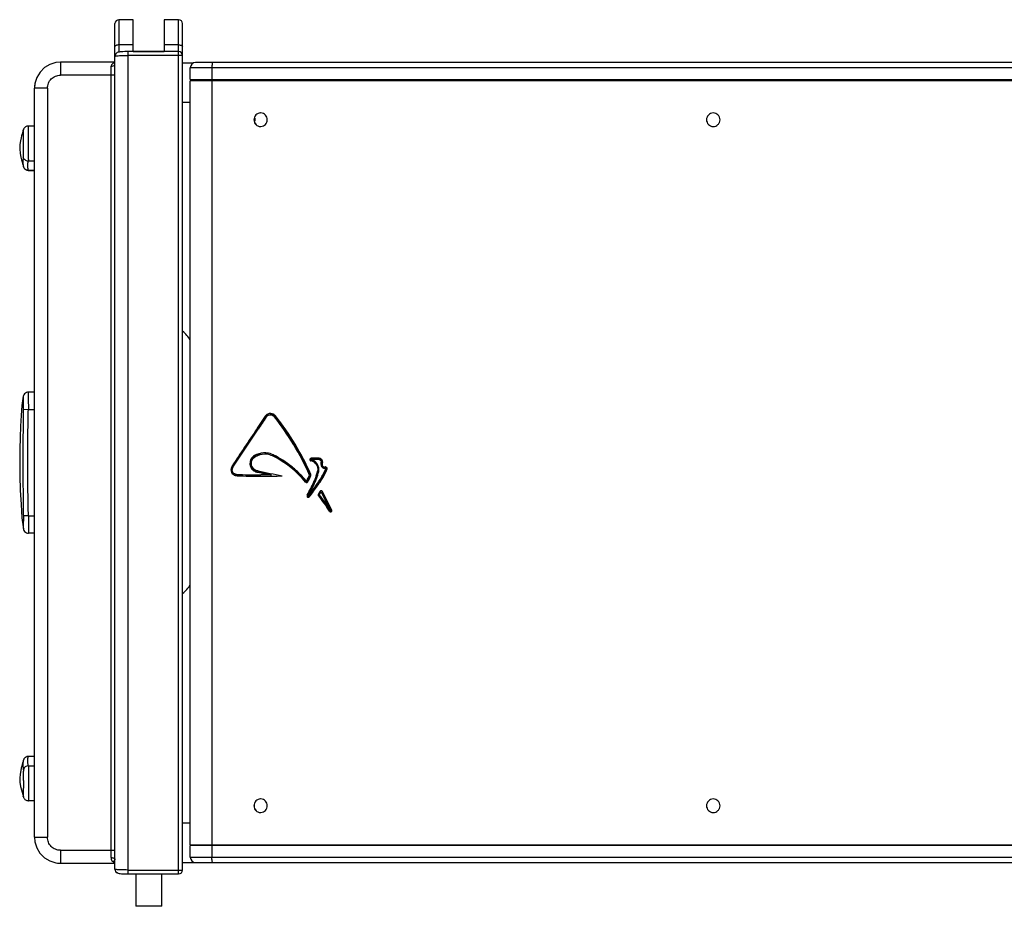
# Model space of a CAD drawing. Units: millimetres. Extents: x -1770 to 1797, y 454 to 2225.
# Drawn here: x 43 to 422, y 1113 to 1455 of the extents above; entities that cross this region are included whole.
import ezdxf

# ---------------------------------------------------------------- set-up
doc = ezdxf.new("R2010")
doc.units = ezdxf.units.MM
doc.header["$LTSCALE"] = 19.36
doc.layers.get('0').update_dxf_attribs({"linetype": 'CONTINUOUS'})

msp = doc.modelspace()

# ---------------------------------------------------------------- linework, layer by layer
at = {"color": 7, "linetype": 'Continuous'}
for p, q in [((79.64, 1127.78), (79.64, 1453.13)), ((81.14, 1454.63), (81.14, 1442.15)), ((86.64, 1454.63), (81.14, 1454.63)), ((86.64, 1442.44), (86.64, 1454.63)), ((98.64, 1454.63), (98.64, 1442.44)), ((104.14, 1454.63), (98.64, 1454.63)), ((104.14, 1125.9), (104.14, 1454.63)), ((105.64, 1127.4), (105.64, 1453.13)), ((86.64, 1444.93), (81.14, 1444.93)), ((104.14, 1444.93), (98.64, 1444.93)), ((80.31, 1441.84), (80.31, 1441.83)), ((84.64, 1442.37), (84.64, 1125.9)), ((104.14, 1442.37), (84.64, 1442.37)), ((86.64, 1442.44), (98.64, 1442.44)), ((56.88, 1438.13), (54.57, 1437.42)), ((58.64, 1438.29), (56.88, 1438.13)), ((58.64, 1438.29), (58.64, 1433.29)), ((79.33, 1438.29), (58.64, 1438.29)), ((79.33, 1438.29), (79.33, 1438.29)), ((105.64, 1440.87), (84.64, 1440.87)), ((109.84, 1437.96), (105.64, 1437.96)), ((732.64, 1438.13), (110.64, 1438.13)), ((50.78, 1434.47), (49.53, 1432.4)), ((78.14, 1132.2), (78.14, 1436.69)), ((108.64, 1431.63), (108.64, 1436.13)), ((734.64, 1436.13), (108.64, 1436.13)), ((116.97, 1436.13), (116.97, 1431.63)), ((79.64, 1433.29), (58.64, 1433.29)), ((108.54, 1137.13), (108.54, 1431.13)), ((734.74, 1431.13), (108.54, 1431.13)), ((108.64, 1431.63), (734.64, 1431.63)), ((112.64, 1431.13), (112.64, 1431.63)), ((116.95, 1431.13), (116.95, 1137.13)), ((120.15, 1431.63), (120.15, 1431.13)), ((53.64, 1428.27), (48.64, 1428.27)), ((48.64, 1140.02), (48.64, 1428.25)), ((53.64, 1428.27), (53.64, 1140)), ((105.64, 1422.9), (108.54, 1422.9)), ((133.32, 1416.13), (133.13, 1416.13)), ((133.44, 1416.71), (133.44, 1415.56)), ((44.38, 1412.36), (44.28, 1412.03)), ((44.28, 1412.03), (44.28, 1412.04)), ((44.28, 1412.03), (44.28, 1412.03)), ((44.38, 1412.36), (44.38, 1412.36)), ((48.64, 1413.69), (46.27, 1413.69)), ((48.64, 1400.22), (46.28, 1400.22)), ((44.32, 1398.38), (44.32, 1398.37)), ((44.32, 1398.37), (44.43, 1398.01)), ((44.43, 1398.01), (44.42, 1398.01)), ((46.24, 1396.64), (46.33, 1396.63)), ((46.32, 1396.66), (46.33, 1396.63)), ((46.32, 1396.66), (48.64, 1396.66)), ((48.64, 1396.63), (46.32, 1396.63)), ((46.33, 1396.63), (46.33, 1396.63)), ((48.64, 1311.28), (46.25, 1311.28)), ((46.28, 1304.53), (44.33, 1304.59)), ((48.64, 1304.53), (46.28, 1304.53)), ((137.67, 1302.01), (137.48, 1302)), ((137.61, 1301.92), (137.67, 1302.01)), ((139.77, 1302.57), (139.46, 1302.57)), ((141.03, 1301.81), (141.33, 1301.81)), ((125.02, 1282.48), (134.75, 1297.09)), ((134.45, 1297.45), (134.39, 1297.37)), ((134.58, 1297.37), (134.4, 1297.36)), ((134.53, 1297.28), (134.58, 1297.37)), ((133.34, 1286.86), (133.65, 1286.86)), ((140.57, 1286.74), (140.39, 1286.74)), ((124.74, 1282.85), (124.68, 1282.76)), ((124.88, 1282.76), (124.68, 1282.76)), ((158.22, 1285.39), (158.52, 1285.39)), ((159, 1283.39), (159.3, 1283.39)), ((159.08, 1284.3), (159.38, 1284.3)), ((160.35, 1281.96), (160.65, 1282)), ((160.6, 1282.48), (160.41, 1282.46)), ((160.76, 1282.5), (160.6, 1282.48)), ((160.65, 1282), (160.69, 1282)), ((160.99, 1282), (160.69, 1282)), ((160.81, 1281.82), (161.12, 1281.82)), ((126.47, 1279.16), (126.66, 1279.15)), ((134.62, 1280.46), (139.59, 1279.47)), ((134.92, 1280.46), (134.62, 1280.46)), ((139.89, 1279.47), (134.92, 1280.46)), ((139.59, 1279.47), (135.85, 1279.43)), ((135.91, 1278.93), (136.1, 1278.93)), ((139.59, 1279.47), (139.89, 1279.47)), ((154.57, 1279.39), (154.87, 1279.39)), ((157.84, 1280.93), (157.67, 1280.93)), ((153.25, 1276.7), (153.07, 1276.7)), ((153.39, 1277.02), (153.69, 1277.02)), ((156.47, 1276.85), (156.29, 1276.85)), ((156.41, 1276.71), (156.47, 1276.85)), ((157.97, 1275.71), (158.02, 1275.79)), ((158.74, 1277.83), (159.05, 1277.83)), ((153.84, 1271.6), (153.66, 1271.6)), ((154.03, 1271.35), (154.34, 1271.35)), ((158.02, 1272.23), (157.96, 1272.14)), ((157.96, 1272.14), (158.13, 1272.14)), ((157.98, 1271.54), (158.05, 1271.46)), ((158.13, 1271.54), (157.98, 1271.54)), ((158.66, 1273.16), (158.02, 1272.23)), ((158.13, 1272.14), (158.78, 1273.08)), ((158.16, 1271.54), (158.13, 1271.54)), ((158.3, 1271.86), (159, 1272.87)), ((158.83, 1273.16), (158.66, 1273.16)), ((158.78, 1273.08), (158.83, 1273.16)), ((159, 1272.87), (162.62, 1265.69)), ((159, 1272.87), (159.31, 1272.87)), ((162.92, 1265.69), (159.31, 1272.87)), ((46.32, 1263.73), (44.36, 1263.67)), ((46.32, 1263.73), (48.64, 1263.73)), ((162.44, 1265.43), (162.27, 1265.43)), ((162.44, 1265.43), (162.39, 1265.51)), ((162.62, 1265.69), (162.92, 1265.69)), ((48.64, 1256.98), (46.33, 1256.98)), ((44.37, 1169.7), (44.31, 1169.48)), ((44.31, 1169.48), (44.31, 1169.48)), ((44.37, 1169.7), (44.37, 1169.7)), ((46.29, 1171.11), (46.24, 1171.11)), ((46.29, 1171.11), (46.28, 1171.08)), ((48.64, 1171.08), (46.28, 1171.08)), ((48.64, 1171.11), (46.29, 1171.11)), ((46.32, 1167.52), (48.64, 1167.52)), ((44.28, 1155.84), (44.43, 1155.36)), ((44.28, 1155.84), (44.28, 1155.84)), ((44.35, 1155.87), (44.35, 1155.83)), ((44.43, 1155.36), (44.43, 1155.36)), ((48.64, 1154.05), (46.31, 1154.05)), ((133.32, 1152.13), (133.13, 1152.13)), ((108.54, 1145.37), (105.64, 1145.37)), ((48.64, 1140), (48.79, 1138.23)), ((48.64, 1140), (53.64, 1140)), ((48.79, 1138.23), (49.5, 1135.92)), ((58.64, 1134.98), (58.64, 1129.98)), ((58.64, 1134.98), (79.64, 1134.98)), ((108.54, 1137.13), (734.74, 1137.13)), ((108.64, 1132.31), (108.64, 1136.81)), ((734.64, 1136.81), (108.64, 1136.81)), ((112.64, 1136.81), (112.64, 1137.13)), ((116.97, 1136.81), (116.97, 1132.31)), ((120.15, 1136.81), (120.15, 1137.13)), ((105.64, 1130.31), (738.34, 1130.31)), ((108.64, 1132.31), (734.64, 1132.31)), ((58.64, 1129.98), (79.64, 1129.98)), ((79.64, 1127.78), (79.73, 1127.22)), ((80.63, 1126.26), (80.63, 1126.26)), ((84.64, 1127.4), (105.64, 1127.4)), ((84.64, 1125.9), (104.14, 1125.9)), ((87.64, 1125.9), (87.64, 1113.43)), ((97.64, 1113.43), (97.64, 1125.9)), ((97.64, 1113.43), (87.64, 1113.43))]:
    msp.add_line(p, q, dxfattribs=at)
for points in [[(80.31, 1441.83), (80.26, 1441.8), (80.12, 1441.69), (79.97, 1441.52), (79.82, 1441.3), (79.71, 1441.04), (79.65, 1440.75), (79.64, 1440.58)], [(80.88, 1442.1), (80.52, 1441.96), (80.31, 1441.84)], [(84.64, 1442.37), (84.21, 1442.37), (83.4, 1442.35), (82.69, 1442.32), (82.1, 1442.28), (81.61, 1442.23), (81.22, 1442.17), (80.88, 1442.1)], [(54.57, 1437.42), (52.5, 1436.18), (50.78, 1434.47)], [(49.53, 1432.4), (48.8, 1430.09), (48.64, 1428.27)], [(44.28, 1412.03), (44.19, 1411.73), (44.04, 1411.22), (43.88, 1410.65), (43.68, 1409.98), (43.46, 1409.16), (43.21, 1408.05), (43, 1406.61), (42.96, 1404.92), (43.15, 1403.2), (43.44, 1401.78), (43.69, 1400.76), (43.9, 1399.96), (44.09, 1399.26), (44.25, 1398.65), (44.32, 1398.38)], [(46.27, 1413.69), (46.21, 1413.69), (45.93, 1413.66), (45.66, 1413.6), (45.42, 1413.5), (45.2, 1413.38), (45, 1413.23), (44.83, 1413.08), (44.68, 1412.91), (44.56, 1412.73), (44.47, 1412.56), (44.4, 1412.42), (44.38, 1412.36)], [(44.42, 1398.01), (44.45, 1397.95), (44.51, 1397.81), (44.59, 1397.64), (44.71, 1397.46), (44.85, 1397.28), (45.02, 1397.12), (45.22, 1396.97), (45.44, 1396.84), (45.69, 1396.74), (45.95, 1396.67), (46.24, 1396.64)], [(44.3, 1309.71), (43.75, 1306.16), (43.47, 1302.3), (43.26, 1298.23), (43.1, 1293.91), (42.98, 1289.3), (42.95, 1284.38), (43.01, 1279.13), (43.19, 1273.58), (43.45, 1268.04), (43.8, 1262.89), (44.36, 1258.62)], [(46.25, 1311.28), (45.99, 1311.27), (45.55, 1311.16), (45.14, 1310.95), (44.8, 1310.66), (44.54, 1310.33), (44.37, 1309.97), (44.3, 1309.71)], [(44.36, 1258.62), (44.43, 1258.35), (44.59, 1258), (44.83, 1257.66), (45.15, 1257.37), (45.54, 1257.14), (46, 1257.01), (46.33, 1256.98)], [(44.31, 1169.48), (44.22, 1169.12), (44.08, 1168.62), (43.93, 1168.05), (43.75, 1167.39), (43.56, 1166.62), (43.33, 1165.65), (43.09, 1164.27), (42.95, 1162.73), (43.01, 1161.16), (43.28, 1159.49), (43.58, 1158.27), (43.84, 1157.34), (44.1, 1156.46), (44.28, 1155.84)], [(46.24, 1171.11), (45.99, 1171.08), (45.75, 1171.03), (45.53, 1170.96), (45.32, 1170.86), (45.13, 1170.74), (44.97, 1170.61), (44.82, 1170.46), (44.69, 1170.31), (44.58, 1170.15), (44.5, 1170), (44.43, 1169.85), (44.39, 1169.74), (44.37, 1169.7)], [(44.43, 1155.36), (44.46, 1155.28), (44.55, 1155.11), (44.66, 1154.92), (44.81, 1154.73), (44.98, 1154.56), (45.18, 1154.4), (45.4, 1154.27), (45.66, 1154.16), (45.93, 1154.09), (46.22, 1154.05), (46.31, 1154.05)], [(49.5, 1135.92), (50.75, 1133.84), (52.45, 1132.12), (54.52, 1130.87)], [(54.52, 1130.87), (56.83, 1130.14), (58.64, 1129.98)], [(79.73, 1127.22), (80.01, 1126.71), (80.46, 1126.34), (80.63, 1126.26)], [(80.63, 1126.26), (80.87, 1126.17), (81.23, 1126.09), (81.63, 1126.03), (82.13, 1125.98), (82.73, 1125.94), (83.43, 1125.91), (84.21, 1125.9), (84.64, 1125.9)]]:
    msp.add_lwpolyline(points, dxfattribs=at)
for centre, radius, start, end in [((81.14, 1453.13), 1.5, 90, 180), ((104.14, 1453.13), 1.5, 0, 90), ((81.15, 1440.63), 1.47, 124.8655, 158.0802), ((104.14, 1440.87), 1.5, 0, 90), ((75.3, 1505.22), 67.05, 273.4484, 273.7142), ((110.64, 1436.13), 2, 90, 180), ((58.73, 1428.22), 10.1, 168.066, 179.7278), ((135.7, 1416.22), 2.51, 88.2885, 90.4983), ((135.7, 1416.21), 2.52, 86.3477, 88.2881), ((46.24, 1411.68), 1.98, 160.4597, 166.0399), ((46.25, 1411.67), 1.99, 159.9841, 160.4638), ((135.7, 1416.04), 2.51, 269.4969, 271.717), ((135.7, 1416.06), 2.53, 271.7169, 273.6681), ((99.64, 1326.76), 10, 26.4165, 52.7588), ((244.04, 1227.64), 129.49, 145.1057, 147.5656), ((245.13, 1226.98), 131.21, 145.1248, 145.9361), ((242.77, 1228.77), 128.1, 145.18, 145.9636), ((139.52, 1300.58), 2.48, 142.0667, 145.1156), ((139.52, 1300.6), 2.48, 90.799, 102.3585), ((139.52, 1300.59), 2.48, 86.5272, 90.8015), ((58.08, 1236.4), 105.64, 24.0132, 38.258), ((58.38, 1236.4), 105.64, 24.0132, 38.258), ((57.96, 1236.28), 106.34, 24.0363, 38.2546), ((242.67, 1228.62), 128.25, 146.7579, 147.5425), ((245.49, 1226.97), 131.36, 146.7852, 147.5956), ((243.81, 1227.89), 129.61, 145.9413, 146.7628), ((244.03, 1227.91), 129.62, 145.9588, 146.78), ((135.33, 1283.91), 3.4, 119.6872, 131.8437), ((137.26, 1280.19), 7.74, 92.6124, 120.3902), ((137.56, 1280.19), 7.74, 92.6124, 120.3902), ((137.32, 1280.18), 7.24, 90.0378, 120.4198), ((137.25, 1280.22), 7.71, 90.0009, 92.5948), ((137.56, 1280.23), 7.69, 92.2619, 92.5955), ((137.25, 1280.21), 7.72, 89.3537, 90.0013), ((137.31, 1280.23), 7.19, 83.3309, 89.9972), ((137.25, 1280.21), 7.72, 83.3229, 89.3527), ((137.25, 1280.2), 7.73, 64.7892, 83.3108), ((137.29, 1280.13), 7.3, 64.9052, 83.27), ((122.73, 1251.5), 39.42, 63.1561, 63.3866), ((137.53, 1280.27), 7.15, 64.8251, 66.2372), ((122.53, 1251.15), 39.82, 39.9164, 63.1303), ((122.66, 1251.48), 39.94, 63.0503, 63.4024), ((122.72, 1251.18), 39.79, 40.0699, 63.3439), ((156.96, 1260.88), 25.04, 93.7081, 94.1077), ((156.97, 1260.82), 25.1, 91.6973, 93.7076), ((156.97, 1260.78), 25.14, 90.0004, 91.6977), ((156.97, 1260.78), 25.14, 89.604, 90.0003), ((156.97, 1260.81), 25.11, 86.8843, 89.6045), ((126.85, 1281.46), 2.37, 151.6038, 170.4127), ((126.54, 1281.47), 1.83, 146.3779, 180.0254), ((126.78, 1281.5), 2.29, 146.4018, 151.5663), ((154.4, 1281.69), 3.25, 74.8313, 77.6086), ((156.91, 1260.83), 24.59, 90.0007, 94.1089), ((154.37, 1281.59), 3.36, 55.188, 74.7591), ((156.91, 1260.84), 24.58, 86.939, 89.9996), ((157.21, 1260.84), 24.58, 86.939, 89.9996), ((140.07, 1290.07), 22.32, 326.7608, 338.3207), ((150.64, 1284.59), 8.45, 351.8565, 358.023), ((160.38, 1283.33), 1.38, 177.321, 179.9998), ((160.38, 1283.33), 1.38, 179.9841, 209.19), ((140.38, 1290.07), 22.32, 326.7608, 338.3207), ((158.02, 1284.36), 1.06, 356.7332, 359.9997), ((160.36, 1283.32), 1.36, 209.1733, 238.4357), ((150.94, 1284.59), 8.45, 351.8565, 358.023), ((160.68, 1283.33), 1.38, 177.321, 179.9998), ((160.68, 1283.33), 1.38, 179.9841, 209.19), ((158.33, 1284.36), 1.06, 356.7332, 359.9997), ((160.67, 1283.32), 1.37, 209.2391, 223.7699), ((150.69, 1284.59), 8.95, 352.0238, 358.4202), ((160.35, 1283.3), 1.34, 238.4459, 269.9571), ((160.66, 1283.32), 1.36, 223.8304, 238.441), ((160.65, 1283.3), 1.34, 238.4838, 256.9982), ((160.41, 1283.32), 0.855, 256.16, 269.4786), ((160.65, 1283.3), 1.34, 257.0312, 263.5566), ((160.68, 1281.86), 0.139, 341.3335, 359.9436), ((160.99, 1281.86), 0.139, 341.3335, 359.9436), ((135.86, 1474.84), 195.41, 267.233, 269.9998), ((135.91, 1474.35), 195.42, 267.2863, 270.0001), ((135.32, 1283.81), 3.37, 251.1975, 263.2553), ((135.91, 1474.72), 195.79, 270.0547, 272.376), ((140.32, 1285.03), 15.32, 328.5206, 338.4254), ((140.62, 1285.03), 15.32, 328.5206, 338.4254), ((140.35, 1285.04), 15.85, 328.5069, 338.3972), ((135.12, 1286.27), 23.17, 336.0025, 339.5541), ((135.39, 1286.23), 23.07, 336.008, 339.3301), ((135.02, 1286.27), 23.71, 335.9005, 339.5224), ((135.16, 1286.25), 23.13, 339.5587, 343.1185), ((135.3, 1286.26), 23.17, 339.3277, 339.572), ((135.32, 1286.25), 23.14, 339.5713, 343.1288), ((135.05, 1286.26), 23.67, 339.5313, 346.7155), ((135.16, 1286.26), 23.13, 343.1164, 346.6765), ((135.25, 1286.27), 23.22, 343.1337, 346.6807), ((154.23, 1281.57), 3.93, 348.9604, 359.9884), ((140.08, 1290.1), 22.88, 326.586, 338.2947), ((122.61, 1251.06), 39.95, 39.9238, 40.0985), ((153.45, 1277.01), 0.484, 256.135, 269.7258), ((95.77, 1303.85), 66.27, 330.8742, 335.953), ((95.97, 1303.82), 66.24, 330.8888, 335.8408), ((87.43, 1324.68), 85.32, 321.3172, 326.6978), ((95.78, 1303.79), 66.68, 330.8929, 335.9337), ((87.77, 1324.65), 85.27, 321.3158, 326.6992), ((87.4, 1324.79), 85.96, 321.2904, 324.8451), ((87.36, 1324.82), 86.01, 324.8451, 325.1764), ((87.32, 1324.85), 86.06, 325.2417, 326.6216), ((115.92, 1237.48), 54.13, 31.098, 38.8918), ((116.08, 1237.49), 54.13, 31.1777, 38.9852), ((115.91, 1237.56), 54.53, 31.0548, 38.9718), ((159.07, 1272.88), 0.488, 79.4551, 90.0541), ((162.69, 1265.68), 0.487, 270.1474, 282.7594), ((99.64, 1241.76), 10, 307.2412, 333.5835), ((46.29, 1156.06), 1.99, 192.5248, 200.5751), ((46.3, 1156.06), 1.99, 200.5713, 200.7862), ((135.7, 1152.22), 2.51, 88.2885, 90.4983), ((135.7, 1152.21), 2.52, 86.3477, 88.2881), ((135.7, 1152.04), 2.51, 269.4969, 271.717), ((135.7, 1152.06), 2.53, 271.7169, 273.6681), ((58.64, 1140.03), 10.02, 257.3727, 269.973), ((110.64, 1132.31), 2, 180, 270), ((104.14, 1127.4), 1.5, 270, 360)]:
    msp.add_arc(centre, radius, start, end, dxfattribs=at)
msp.add_ellipse((421.64, 1280.96), major_axis=(1827.81, -357.15), ratio=0.029884, start_param=-1.722563, end_param=-1.717424, dxfattribs=at)
for points, knots in [([(81.14, 1444.93), (80.95, 1444.93), (80.67, 1444.91), (80.31, 1444.83), (79.96, 1444.71), (79.64, 1444.5), (79.64, 1444.29)], [0, 0, 0, 0, 0.335746, 0.490872, 0.631254, 1, 1, 1, 1]), ([(104.14, 1444.93), (104.33, 1444.93), (104.61, 1444.91), (104.97, 1444.83), (105.31, 1444.71), (105.64, 1444.5), (105.64, 1444.29)], [0, 0, 0, 0, 0.335746, 0.490872, 0.631254, 1, 1, 1, 1]), ([(79.26, 1437.96), (79.12, 1437.89), (78.85, 1437.76), (78.49, 1437.49), (78.21, 1437.14), (78.14, 1436.84), (78.14, 1436.69)], [0, 0, 0, 0, 0.250449, 0.501348, 0.74733, 1, 1, 1, 1]), ([(78.14, 1436.69), (78.42, 1436.69), (78.95, 1436.78), (79.4, 1437.11), (79.52, 1437.32)], [0, 0, 0, 0, 0.542687, 1, 1, 1, 1]), ([(79.33, 1438.29), (79.36, 1438.29), (79.46, 1438.29), (79.57, 1438.28), (79.64, 1438.26)], [0, 0, 0, 0, 0.276117, 1, 1, 1, 1]), ([(79.64, 1438.13), (79.62, 1438.12), (79.55, 1438.09), (79.47, 1438.05), (79.42, 1438.03)], [0, 0, 0, 0, 0.220715, 1, 1, 1, 1]), ([(79.52, 1437.32), (79.54, 1437.35), (79.61, 1437.46), (79.64, 1437.6), (79.64, 1437.7)], [0, 0, 0, 0, 0.260425, 1, 1, 1, 1]), ([(79.64, 1440.58), (79.64, 1440.58), (79.66, 1440.59), (79.67, 1440.6), (79.68, 1440.6)], [0, 0, 0, 0, 0.27784, 1, 1, 1, 1]), ([(79.68, 1440.6), (79.72, 1440.62), (79.85, 1440.65), (79.98, 1440.68), (80.06, 1440.69)], [0, 0, 0, 0, 0.375817, 1, 1, 1, 1]), ([(80.06, 1440.69), (80.31, 1440.72), (80.93, 1440.77), (81.98, 1440.83), (83.25, 1440.86), (84.16, 1440.87), (84.64, 1440.87)], [0, 0, 0, 0, 0.167336, 0.403336, 0.688748, 1, 1, 1, 1]), ([(117.3, 1438.13), (117.28, 1438.13), (117.22, 1438.08), (117.13, 1437.89), (117.05, 1437.48), (116.99, 1436.86), (116.97, 1436.39), (116.97, 1436.13)], [0, 0, 0, 0, 0.036453, 0.099147, 0.314926, 0.630196, 1, 1, 1, 1]), ([(53.64, 1428.27), (53.64, 1428.92), (53.9, 1430.24), (55.01, 1431.91), (56.67, 1433.03), (57.99, 1433.29), (58.64, 1433.29)], [0, 0, 0, 0, 0.250048, 0.500019, 0.749979, 1, 1, 1, 1]), ([(134.73, 1418.54), (134.42, 1418.41), (133.84, 1418.03), (133.46, 1417.45), (133.33, 1417.14)], [0, 0, 0, 0, 0.498776, 1, 1, 1, 1]), ([(138.27, 1416.13), (138.27, 1416.46), (138.15, 1417.11), (137.62, 1417.95), (136.82, 1418.54), (136.18, 1418.71), (135.86, 1418.73)], [0, 0, 0, 0, 0.251369, 0.501987, 0.751421, 1, 1, 1, 1]), ([(309.99, 1418.73), (309.66, 1418.72), (308.99, 1418.58), (308.15, 1418), (307.59, 1417.14), (307.46, 1416.47), (307.46, 1416.13)], [0, 0, 0, 0, 0.24977, 0.499654, 0.749767, 1, 1, 1, 1]), ([(312.65, 1416.13), (312.65, 1416.48), (312.51, 1417.17), (311.91, 1418.04), (311.03, 1418.62), (310.34, 1418.74), (309.99, 1418.73)], [0, 0, 0, 0, 0.250244, 0.50032, 0.750212, 1, 1, 1, 1]), ([(133.33, 1415.13), (133.46, 1414.82), (133.83, 1414.25), (134.4, 1413.86), (134.71, 1413.73)], [0, 0, 0, 0, 0.501198, 1, 1, 1, 1]), ([(135.86, 1413.54), (136.18, 1413.56), (136.82, 1413.72), (137.62, 1414.31), (138.15, 1415.15), (138.27, 1415.81), (138.27, 1416.13)], [0, 0, 0, 0, 0.24856, 0.497995, 0.748633, 1, 1, 1, 1]), ([(307.46, 1416.13), (307.46, 1415.8), (307.59, 1415.13), (308.15, 1414.27), (308.99, 1413.69), (309.66, 1413.54), (309.99, 1413.53)], [0, 0, 0, 0, 0.250234, 0.500326, 0.750211, 1, 1, 1, 1]), ([(309.99, 1413.53), (310.34, 1413.53), (311.03, 1413.65), (311.91, 1414.22), (312.51, 1415.1), (312.65, 1415.79), (312.65, 1416.13)], [0, 0, 0, 0, 0.24977, 0.499661, 0.749757, 1, 1, 1, 1]), ([(44.32, 1412.05), (44.31, 1411.96), (44.28, 1411.72), (44.25, 1411.3), (44.24, 1410.76), (44.24, 1410.11), (44.26, 1409.37), (44.28, 1408.55), (44.3, 1407.67), (44.29, 1406.76), (44.28, 1405.86), (44.25, 1405), (44.24, 1404.21), (44.25, 1403.59), (44.26, 1403.14), (44.28, 1402.84), (44.29, 1402.56), (44.31, 1402.33), (44.33, 1402.12), (44.34, 1401.96), (44.34, 1401.85), (44.34, 1401.79), (44.34, 1401.76), (44.33, 1401.75)], [0, 0, 0, 0, 0.027282, 0.068775, 0.121988, 0.185395, 0.257838, 0.338211, 0.424626, 0.513846, 0.602042, 0.686077, 0.763972, 0.834251, 0.86605, 0.895339, 0.921844, 0.945169, 0.964924, 0.980812, 0.992569, 0.996833, 1, 1, 1, 1]), ([(44.28, 1412.04), (44.28, 1412.05), (44.29, 1412.09), (44.31, 1412.13), (44.32, 1412.16)], [0, 0, 0, 0, 0.255376, 1, 1, 1, 1]), ([(44.32, 1412.16), (44.32, 1412.16), (44.32, 1412.16), (44.32, 1412.16), (44.32, 1412.16), (44.33, 1412.16), (44.33, 1412.16), (44.33, 1412.16), (44.33, 1412.15), (44.33, 1412.14), (44.32, 1412.13), (44.32, 1412.1), (44.32, 1412.07), (44.32, 1412.05)], [0, 0, 0, 0, 0.037885, 0.063044, 0.076526, 0.084346, 0.100196, 0.127259, 0.165805, 0.21573, 0.348908, 0.524958, 1, 1, 1, 1]), ([(46.27, 1413.69), (46.27, 1413.69), (46.27, 1413.69), (46.27, 1413.68), (46.27, 1413.67), (46.27, 1413.66), (46.27, 1413.64), (46.27, 1413.61), (46.27, 1413.56), (46.26, 1413.49), (46.26, 1413.41), (46.25, 1413.31), (46.25, 1413.2), (46.24, 1413.07), (46.23, 1412.87), (46.22, 1412.6), (46.22, 1412.22), (46.21, 1411.8), (46.21, 1411.34), (46.22, 1410.83), (46.22, 1410.29), (46.23, 1409.51), (46.25, 1408.49), (46.25, 1407.23), (46.24, 1405.96), (46.23, 1404.73), (46.22, 1403.57), (46.22, 1402.68), (46.23, 1402.04), (46.24, 1401.62), (46.26, 1401.25), (46.27, 1400.94), (46.28, 1400.67), (46.29, 1400.47), (46.29, 1400.33), (46.28, 1400.26), (46.28, 1400.23), (46.28, 1400.22)], [0, 0, 0, 0, 0.000173, 0.000606, 0.00132, 0.002318, 0.0036, 0.005166, 0.009147, 0.01425, 0.020463, 0.027771, 0.036155, 0.045597, 0.056073, 0.080034, 0.10782, 0.139183, 0.173838, 0.211472, 0.251741, 0.294279, 0.384595, 0.479137, 0.574473, 0.667138, 0.753766, 0.831208, 0.865593, 0.896663, 0.924136, 0.94776, 0.967316, 0.98262, 0.993534, 0.997322, 1, 1, 1, 1]), ([(44.33, 1401.75), (44.32, 1401.66), (44.29, 1401.49), (44.26, 1401.23), (44.24, 1400.98), (44.21, 1400.67), (44.19, 1400.29), (44.18, 1399.85), (44.18, 1399.44), (44.21, 1399.07), (44.25, 1398.71), (44.29, 1398.49), (44.32, 1398.38)], [0, 0, 0, 0, 0.079552, 0.155372, 0.22893, 0.300373, 0.437492, 0.566517, 0.686393, 0.797911, 0.902434, 1, 1, 1, 1]), ([(46.28, 1400.22), (46.06, 1400.22), (45.61, 1400.29), (45.02, 1400.62), (44.56, 1401.12), (44.39, 1401.53), (44.33, 1401.75)], [0, 0, 0, 0, 0.250212, 0.500375, 0.750333, 1, 1, 1, 1]), ([(46.32, 1396.66), (46.27, 1396.8), (46.2, 1397.1), (46.12, 1397.55), (46.07, 1397.99), (46.05, 1398.44), (46.06, 1398.81), (46.08, 1399.1), (46.1, 1399.33), (46.14, 1399.55), (46.17, 1399.77), (46.22, 1399.99), (46.25, 1400.14), (46.28, 1400.22)], [0, 0, 0, 0, 0.127384, 0.252795, 0.377091, 0.500712, 0.624227, 0.68615, 0.74825, 0.810597, 0.873228, 0.936154, 1, 1, 1, 1]), ([(46.32, 1396.66), (46.11, 1396.66), (45.7, 1396.72), (45.14, 1397), (44.69, 1397.44), (44.49, 1397.81), (44.43, 1398.01)], [0, 0, 0, 0, 0.25043, 0.500499, 0.7503, 1, 1, 1, 1]), ([(44.3, 1309.71), (44.3, 1309.71), (44.29, 1309.69), (44.29, 1309.68), (44.29, 1309.64), (44.29, 1309.6), (44.28, 1309.53), (44.27, 1309.43), (44.26, 1309.26), (44.25, 1309.03), (44.25, 1308.77), (44.24, 1308.46), (44.25, 1308.13), (44.26, 1307.76), (44.28, 1307.23), (44.31, 1306.49), (44.34, 1305.56), (44.34, 1304.92), (44.33, 1304.59)], [0, 0, 0, 0, 0.001198, 0.005225, 0.012016, 0.021505, 0.033618, 0.048238, 0.084498, 0.129309, 0.181771, 0.241053, 0.306588, 0.377888, 0.454538, 0.622317, 0.806244, 1, 1, 1, 1]), ([(46.25, 1311.28), (46.25, 1311.28), (46.25, 1311.28), (46.25, 1311.28), (46.25, 1311.28), (46.25, 1311.27), (46.25, 1311.26), (46.25, 1311.25), (46.25, 1311.23), (46.25, 1311.21), (46.25, 1311.18), (46.24, 1311.14), (46.24, 1311.08), (46.24, 1310.99), (46.23, 1310.88), (46.23, 1310.76), (46.23, 1310.63), (46.22, 1310.42), (46.22, 1310.13), (46.22, 1309.73), (46.22, 1309.29), (46.23, 1308.8), (46.24, 1308.27), (46.26, 1307.7), (46.28, 1306.89), (46.29, 1305.83), (46.29, 1304.97), (46.28, 1304.53)], [0, 0, 0, 0, 0.000075, 0.000301, 0.000678, 0.001205, 0.002711, 0.004819, 0.007526, 0.010832, 0.014735, 0.019231, 0.029993, 0.043092, 0.058496, 0.076166, 0.096061, 0.118131, 0.168582, 0.227038, 0.292939, 0.365652, 0.444476, 0.528649, 0.617358, 0.804934, 1, 1, 1, 1]), ([(44.33, 1304.59), (44.32, 1303.74), (44.29, 1302.03), (44.26, 1299.47), (44.23, 1296.92), (44.21, 1293.51), (44.18, 1289.25), (44.18, 1284.13), (44.19, 1279.02), (44.22, 1274.75), (44.25, 1271.34), (44.28, 1268.79), (44.32, 1266.23), (44.34, 1264.53), (44.36, 1263.67)], [0, 0, 0, 0, 0.062489, 0.124985, 0.187484, 0.249986, 0.374994, 0.500007, 0.625019, 0.750025, 0.812525, 0.875022, 0.937515, 1, 1, 1, 1]), ([(46.32, 1263.73), (46.29, 1264.58), (46.25, 1266.28), (46.2, 1268.83), (46.16, 1271.38), (46.11, 1274.78), (46.07, 1279.03), (46.05, 1284.13), (46.06, 1288.38), (46.08, 1291.78), (46.1, 1294.33), (46.14, 1296.88), (46.17, 1299.43), (46.22, 1301.98), (46.25, 1303.68), (46.28, 1304.53)], [0, 0, 0, 0, 0.0625, 0.125, 0.1875, 0.25, 0.375, 0.5, 0.625, 0.6875, 0.75, 0.8125, 0.875, 0.9375, 1, 1, 1, 1]), ([(137.83, 1301.72), (137.92, 1301.85), (138.14, 1302.09), (138.53, 1302.36), (138.98, 1302.53), (139.3, 1302.57), (139.46, 1302.57)], [0, 0, 0, 0, 0.250888, 0.501076, 0.750701, 1, 1, 1, 1]), ([(139.46, 1302.57), (139.61, 1302.57), (139.91, 1302.54), (140.34, 1302.39), (140.72, 1302.15), (140.93, 1301.93), (141.03, 1301.81)], [0, 0, 0, 0, 0.249371, 0.499022, 0.749198, 1, 1, 1, 1]), ([(141.47, 1302.12), (141.25, 1302.4), (140.71, 1302.86), (140.02, 1303.05), (139.67, 1303.07)], [0, 0, 0, 0, 0.501105, 1, 1, 1, 1]), ([(141.33, 1301.81), (141.24, 1301.93), (141.02, 1302.15), (140.64, 1302.39), (140.22, 1302.54), (139.92, 1302.57), (139.77, 1302.57)], [0, 0, 0, 0, 0.250802, 0.500978, 0.750629, 1, 1, 1, 1]), ([(133.34, 1286.86), (133.08, 1286.72), (132.6, 1286.35), (132.05, 1285.62), (131.7, 1284.78), (131.62, 1284.17), (131.62, 1283.87)], [0, 0, 0, 0, 0.249017, 0.498765, 0.749175, 1, 1, 1, 1]), ([(131.92, 1283.87), (131.92, 1284.11), (131.97, 1284.6), (132.2, 1285.29), (132.56, 1285.92), (132.88, 1286.28), (133.06, 1286.44)], [0, 0, 0, 0, 0.250563, 0.500874, 0.750728, 1, 1, 1, 1]), ([(134.75, 1280.96), (134.45, 1280.99), (133.85, 1281.16), (132.83, 1281.84), (132.03, 1283.25), (132.22, 1284.86), (132.9, 1285.89), (133.38, 1286.28), (133.65, 1286.43)], [0, 0, 0, 0, 0.124913, 0.250247, 0.499087, 0.748648, 0.874599, 1, 1, 1, 1]), ([(153.39, 1277.02), (152.52, 1278.06), (150.67, 1280.06), (147.62, 1282.75), (144.32, 1285.12), (141.97, 1286.47), (140.76, 1287.08)], [0, 0, 0, 0, 0.250429, 0.500564, 0.750411, 1, 1, 1, 1]), ([(155.17, 1285.86), (155.03, 1285.85), (154.76, 1285.7), (154.69, 1285.39), (154.72, 1285.25)], [0, 0, 0, 0, 0.498273, 1, 1, 1, 1]), ([(155.03, 1285.01), (154.96, 1285.07), (154.87, 1285.25), (154.88, 1285.44), (154.92, 1285.53)], [0, 0, 0, 0, 0.499444, 1, 1, 1, 1]), ([(159.64, 1284.34), (159.65, 1284.7), (159.38, 1285.45), (158.69, 1285.83), (158.33, 1285.88)], [0, 0, 0, 0, 0.501696, 1, 1, 1, 1]), ([(131.62, 1283.87), (131.62, 1283.67), (131.65, 1283.25), (131.82, 1282.65), (132.09, 1282.08), (132.46, 1281.58), (132.91, 1281.15), (133.43, 1280.81), (134.01, 1280.57), (134.41, 1280.49), (134.62, 1280.46)], [0, 0, 0, 0, 0.125651, 0.251234, 0.376616, 0.501773, 0.626668, 0.751298, 0.875736, 1, 1, 1, 1]), ([(134.23, 1280.62), (133.9, 1280.73), (133.26, 1281.07), (132.51, 1281.84), (132.03, 1282.8), (131.92, 1283.52), (131.92, 1283.87)], [0, 0, 0, 0, 0.248801, 0.498462, 0.748957, 1, 1, 1, 1]), ([(158.16, 1281.57), (158.16, 1281.79), (158.12, 1282.23), (157.96, 1282.87), (157.69, 1283.47), (157.33, 1284.01), (156.88, 1284.49), (156.35, 1284.88), (155.77, 1285.18), (155.36, 1285.31), (155.14, 1285.36)], [0, 0, 0, 0, 0.125599, 0.251138, 0.376502, 0.501664, 0.626585, 0.751254, 0.875724, 1, 1, 1, 1]), ([(156.29, 1284.35), (156.64, 1284.1), (157.25, 1283.47), (157.58, 1282.66), (157.67, 1282.23)], [0, 0, 0, 0, 0.499088, 1, 1, 1, 1]), ([(157.84, 1282.23), (157.76, 1282.66), (157.43, 1283.47), (156.81, 1284.1), (156.46, 1284.35)], [0, 0, 0, 0, 0.500911, 1, 1, 1, 1]), ([(158.22, 1285.39), (158.34, 1285.37), (158.57, 1285.28), (158.85, 1285.04), (159.04, 1284.72), (159.08, 1284.48), (159.08, 1284.36)], [0, 0, 0, 0, 0.248721, 0.498252, 0.748773, 1, 1, 1, 1]), ([(159.39, 1284.36), (159.39, 1284.48), (159.34, 1284.72), (159.16, 1285.04), (158.87, 1285.28), (158.64, 1285.37), (158.52, 1285.39)], [0, 0, 0, 0, 0.251227, 0.501748, 0.751279, 1, 1, 1, 1]), ([(160.21, 1282.49), (160.03, 1282.53), (159.68, 1282.76), (159.55, 1283.16), (159.56, 1283.35)], [0, 0, 0, 0, 0.498271, 1, 1, 1, 1]), ([(160.69, 1282), (160.71, 1282), (160.74, 1281.99), (160.79, 1281.96), (160.82, 1281.92), (160.82, 1281.88), (160.82, 1281.86)], [0, 0, 0, 0, 0.248967, 0.49812, 0.748784, 1, 1, 1, 1]), ([(161.35, 1281.64), (161.4, 1281.8), (161.39, 1282.18), (161.09, 1282.43), (160.93, 1282.48)], [0, 0, 0, 0, 0.501742, 1, 1, 1, 1]), ([(161.13, 1281.86), (161.13, 1281.88), (161.12, 1281.92), (161.09, 1281.96), (161.05, 1281.99), (161.01, 1282), (160.99, 1282)], [0, 0, 0, 0, 0.251216, 0.50188, 0.751033, 1, 1, 1, 1]), ([(124.37, 1280.89), (124.45, 1280.58), (124.74, 1279.98), (125.25, 1279.56), (125.54, 1279.41)], [0, 0, 0, 0, 0.501314, 1, 1, 1, 1]), ([(126.42, 1279.66), (126.2, 1279.67), (125.74, 1279.78), (125.18, 1280.19), (124.8, 1280.78), (124.72, 1281.24), (124.72, 1281.47)], [0, 0, 0, 0, 0.248673, 0.49813, 0.748672, 1, 1, 1, 1]), ([(153.66, 1271.6), (153.62, 1271.51), (153.57, 1271.31), (153.65, 1271.11), (153.71, 1271.04)], [0, 0, 0, 0, 0.500365, 1, 1, 1, 1]), ([(154.18, 1270.86), (154.08, 1270.88), (153.88, 1270.99), (153.79, 1271.2), (153.78, 1271.31)], [0, 0, 0, 0, 0.49832, 1, 1, 1, 1]), ([(159.51, 1273.1), (159.47, 1273.16), (159.37, 1273.29), (159.23, 1273.35), (159.16, 1273.36)], [0, 0, 0, 0, 0.501006, 1, 1, 1, 1]), ([(44.36, 1263.67), (44.37, 1263.35), (44.37, 1262.71), (44.35, 1261.79), (44.33, 1261.06), (44.32, 1260.53), (44.31, 1260.17), (44.31, 1259.83), (44.32, 1259.53), (44.32, 1259.27), (44.33, 1259.05), (44.34, 1258.89), (44.35, 1258.79), (44.36, 1258.73), (44.36, 1258.68), (44.36, 1258.64), (44.36, 1258.63), (44.36, 1258.61), (44.36, 1258.62)], [0, 0, 0, 0, 0.194204, 0.378638, 0.547059, 0.624003, 0.695527, 0.761161, 0.820393, 0.87259, 0.91697, 0.952703, 0.967053, 0.978921, 0.988224, 0.994882, 0.99882, 1, 1, 1, 1]), ([(46.32, 1263.73), (46.33, 1263.29), (46.33, 1262.43), (46.32, 1261.37), (46.31, 1260.56), (46.3, 1260), (46.3, 1259.46), (46.29, 1258.98), (46.29, 1258.53), (46.29, 1258.14), (46.3, 1257.84), (46.31, 1257.64), (46.31, 1257.5), (46.31, 1257.38), (46.32, 1257.28), (46.32, 1257.19), (46.32, 1257.13), (46.33, 1257.08), (46.33, 1257.06), (46.33, 1257.03), (46.33, 1257.02), (46.33, 1257), (46.33, 1257), (46.33, 1256.99), (46.33, 1256.99), (46.33, 1256.99), (46.33, 1256.98), (46.33, 1256.98), (46.33, 1256.98)], [0, 0, 0, 0, 0.19508, 0.382623, 0.471323, 0.555482, 0.634297, 0.707015, 0.772933, 0.831404, 0.881869, 0.90394, 0.923836, 0.941507, 0.956909, 0.970007, 0.98077, 0.985266, 0.989167, 0.992472, 0.995179, 0.997286, 0.998115, 0.998793, 0.999321, 0.999698, 0.999925, 1, 1, 1, 1]), ([(162.8, 1265.2), (162.89, 1265.23), (163.08, 1265.33), (163.17, 1265.52), (163.18, 1265.62)], [0, 0, 0, 0, 0.498526, 1, 1, 1, 1]), ([(44.31, 1169.48), (44.3, 1169.45), (44.29, 1169.4), (44.27, 1169.28), (44.24, 1169.08), (44.2, 1168.77), (44.18, 1168.37), (44.18, 1167.94), (44.19, 1167.49), (44.22, 1167.09), (44.25, 1166.75), (44.28, 1166.49), (44.32, 1166.22), (44.35, 1166.04), (44.36, 1165.94)], [0, 0, 0, 0, 0.023283, 0.047268, 0.096657, 0.200827, 0.312129, 0.431775, 0.560803, 0.69821, 0.769874, 0.84374, 0.919925, 1, 1, 1, 1]), ([(46.28, 1171.08), (46.07, 1171.08), (45.65, 1171.02), (45.08, 1170.73), (44.63, 1170.28), (44.44, 1169.9), (44.37, 1169.7)], [0, 0, 0, 0, 0.250426, 0.500502, 0.750298, 1, 1, 1, 1]), ([(46.32, 1167.52), (46.27, 1167.67), (46.2, 1167.97), (46.12, 1168.41), (46.07, 1168.86), (46.05, 1169.3), (46.06, 1169.67), (46.08, 1169.97), (46.1, 1170.19), (46.14, 1170.41), (46.17, 1170.64), (46.22, 1170.86), (46.25, 1171.01), (46.28, 1171.08)], [0, 0, 0, 0, 0.127384, 0.252795, 0.377091, 0.500712, 0.624227, 0.68615, 0.74825, 0.810597, 0.873228, 0.936154, 1, 1, 1, 1]), ([(44.36, 1165.94), (44.37, 1165.92), (44.37, 1165.86), (44.37, 1165.74), (44.36, 1165.59), (44.35, 1165.4), (44.34, 1165.18), (44.33, 1164.83), (44.31, 1164.32), (44.31, 1163.65), (44.32, 1162.9), (44.34, 1162.08), (44.36, 1161.23), (44.37, 1160.36), (44.36, 1159.51), (44.34, 1158.7), (44.31, 1157.76), (44.3, 1156.94), (44.32, 1156.26), (44.34, 1155.99), (44.35, 1155.87)], [0, 0, 0, 0, 0.007359, 0.018578, 0.033715, 0.052542, 0.074736, 0.099968, 0.158316, 0.225732, 0.300722, 0.381866, 0.467399, 0.554728, 0.640589, 0.721843, 0.796253, 0.919327, 0.965721, 1, 1, 1, 1]), ([(46.32, 1167.52), (46.09, 1167.52), (45.64, 1167.45), (45.04, 1167.11), (44.58, 1166.59), (44.41, 1166.16), (44.36, 1165.94)], [0, 0, 0, 0, 0.250212, 0.500378, 0.750338, 1, 1, 1, 1]), ([(46.32, 1167.52), (46.32, 1167.51), (46.33, 1167.48), (46.33, 1167.4), (46.33, 1167.26), (46.33, 1167.04), (46.32, 1166.77), (46.31, 1166.43), (46.3, 1166.05), (46.29, 1165.61), (46.29, 1164.94), (46.29, 1164.01), (46.31, 1162.8), (46.33, 1161.53), (46.33, 1160.65), (46.33, 1160.21)], [0, 0, 0, 0, 0.005115, 0.012393, 0.033443, 0.063023, 0.100857, 0.146574, 0.199729, 0.259813, 0.326262, 0.475629, 0.642043, 0.819084, 1, 1, 1, 1]), ([(46.33, 1160.21), (46.33, 1159.8), (46.33, 1159), (46.31, 1158.02), (46.3, 1157.28), (46.29, 1156.76), (46.29, 1156.28), (46.29, 1155.84), (46.29, 1155.44), (46.29, 1155.08), (46.3, 1154.82), (46.3, 1154.63), (46.3, 1154.51), (46.31, 1154.41), (46.31, 1154.31), (46.31, 1154.24), (46.32, 1154.17), (46.32, 1154.12), (46.32, 1154.09), (46.32, 1154.07), (46.32, 1154.06), (46.32, 1154.05), (46.31, 1154.05), (46.31, 1154.05)], [0, 0, 0, 0, 0.19953, 0.388949, 0.477817, 0.561761, 0.640059, 0.712037, 0.777078, 0.834626, 0.884189, 0.905842, 0.925345, 0.942655, 0.957735, 0.970551, 0.981074, 0.98928, 0.995154, 0.997214, 0.998692, 0.999599, 1, 1, 1, 1]), ([(44.35, 1155.63), (44.34, 1155.66), (44.31, 1155.73), (44.29, 1155.8), (44.28, 1155.84)], [0, 0, 0, 0, 0.490345, 1, 1, 1, 1]), ([(44.35, 1155.83), (44.35, 1155.81), (44.35, 1155.78), (44.36, 1155.73), (44.36, 1155.69), (44.36, 1155.67), (44.36, 1155.65), (44.36, 1155.64), (44.36, 1155.64), (44.36, 1155.63), (44.36, 1155.63), (44.36, 1155.63), (44.35, 1155.63), (44.35, 1155.63), (44.35, 1155.63)], [0, 0, 0, 0, 0.258213, 0.477676, 0.657048, 0.79503, 0.848269, 0.891093, 0.923634, 0.946129, 0.959244, 0.966575, 0.978743, 1, 1, 1, 1]), ([(134.73, 1154.54), (134.42, 1154.41), (133.84, 1154.03), (133.46, 1153.45), (133.33, 1153.14)], [0, 0, 0, 0, 0.498776, 1, 1, 1, 1]), ([(138.27, 1152.13), (138.27, 1152.46), (138.15, 1153.11), (137.62, 1153.95), (136.82, 1154.54), (136.18, 1154.71), (135.86, 1154.73)], [0, 0, 0, 0, 0.251369, 0.501987, 0.751421, 1, 1, 1, 1]), ([(309.99, 1154.73), (309.66, 1154.72), (308.99, 1154.58), (308.15, 1154), (307.59, 1153.14), (307.46, 1152.47), (307.46, 1152.13)], [0, 0, 0, 0, 0.24977, 0.499654, 0.749767, 1, 1, 1, 1]), ([(312.65, 1152.13), (312.65, 1152.48), (312.51, 1153.17), (311.91, 1154.04), (311.03, 1154.62), (310.34, 1154.74), (309.99, 1154.73)], [0, 0, 0, 0, 0.250244, 0.50032, 0.750212, 1, 1, 1, 1]), ([(133.33, 1151.13), (133.46, 1150.82), (133.83, 1150.25), (134.4, 1149.86), (134.71, 1149.73)], [0, 0, 0, 0, 0.501198, 1, 1, 1, 1]), ([(135.86, 1149.54), (136.18, 1149.56), (136.82, 1149.72), (137.62, 1150.31), (138.15, 1151.15), (138.27, 1151.81), (138.27, 1152.13)], [0, 0, 0, 0, 0.24856, 0.497995, 0.748633, 1, 1, 1, 1]), ([(307.46, 1152.13), (307.46, 1151.8), (307.59, 1151.13), (308.15, 1150.27), (308.99, 1149.69), (309.66, 1149.54), (309.99, 1149.53)], [0, 0, 0, 0, 0.250234, 0.500326, 0.750211, 1, 1, 1, 1]), ([(309.99, 1149.53), (310.34, 1149.53), (311.03, 1149.65), (311.91, 1150.22), (312.51, 1151.1), (312.65, 1151.79), (312.65, 1152.13)], [0, 0, 0, 0, 0.24977, 0.499661, 0.749757, 1, 1, 1, 1]), ([(58.64, 1134.98), (57.99, 1134.98), (56.67, 1135.24), (55.01, 1136.36), (53.9, 1138.03), (53.64, 1139.34), (53.64, 1140)], [0, 0, 0, 0, 0.25002, 0.499978, 0.749949, 1, 1, 1, 1]), ([(78.14, 1132.2), (78.33, 1132.2), (78.7, 1132.16), (79.05, 1132.04), (79.2, 1131.95)], [0, 0, 0, 0, 0.526637, 1, 1, 1, 1]), ([(78.14, 1132.2), (78.14, 1131.94), (78.17, 1131.57), (78.35, 1131.12), (78.48, 1130.94), (78.55, 1130.85)], [0, 0, 0, 0, 0.52941, 0.769373, 1, 1, 1, 1]), ([(78.55, 1130.85), (78.75, 1130.9), (79.15, 1130.91), (79.52, 1130.74), (79.65, 1130.62)], [0, 0, 0, 0, 0.528106, 1, 1, 1, 1]), ([(78.55, 1130.85), (78.69, 1130.69), (79.03, 1130.41), (79.42, 1130.23), (79.63, 1130.16)], [0, 0, 0, 0, 0.503679, 1, 1, 1, 1]), ([(79.2, 1131.95), (79.32, 1131.88), (79.53, 1131.73), (79.64, 1131.48), (79.64, 1131.36)], [0, 0, 0, 0, 0.555139, 1, 1, 1, 1]), ([(117.3, 1130.31), (117.28, 1130.31), (117.22, 1130.36), (117.13, 1130.55), (117.05, 1130.96), (116.99, 1131.58), (116.97, 1132.05), (116.97, 1132.31)], [0, 0, 0, 0, 0.036453, 0.099147, 0.314926, 0.630196, 1, 1, 1, 1]), ([(79.75, 1127.64), (79.71, 1127.65), (79.65, 1127.68), (79.64, 1127.75), (79.64, 1127.78)], [0, 0, 0, 0, 0.503803, 1, 1, 1, 1]), ([(80.63, 1126.26), (80.37, 1126.37), (79.9, 1126.76), (79.74, 1127.35), (79.75, 1127.64)], [0, 0, 0, 0, 0.496448, 1, 1, 1, 1]), ([(80.2, 1127.56), (80.11, 1127.57), (79.96, 1127.59), (79.81, 1127.62), (79.75, 1127.64)], [0, 0, 0, 0, 0.592351, 1, 1, 1, 1]), ([(84.64, 1127.4), (83.77, 1127.4), (82.56, 1127.41), (81.08, 1127.48), (80.47, 1127.53), (80.2, 1127.56)], [0, 0, 0, 0, 0.584406, 0.822377, 1, 1, 1, 1])]:
    msp.add_open_spline(points, degree=3, knots=knots, dxfattribs=at)
for points in [[(79.78, 1441.18), (79.71, 1441), (79.67, 1440.8), (79.68, 1440.6)], [(79.42, 1438.03), (79.36, 1438), (79.31, 1437.98), (79.26, 1437.96)], [(135.68, 1418.73), (135.36, 1418.73), (135.03, 1418.66), (134.73, 1418.54)], [(133.33, 1417.14), (133.2, 1416.82), (133.13, 1416.47), (133.13, 1416.13)], [(133.13, 1416.13), (133.13, 1415.79), (133.2, 1415.45), (133.33, 1415.13)], [(133.32, 1416.13), (133.32, 1416.47), (133.39, 1416.82), (133.52, 1417.13)], [(133.52, 1415.13), (133.39, 1415.44), (133.32, 1415.79), (133.32, 1416.13)], [(133.52, 1417.13), (133.65, 1417.44), (133.84, 1417.73), (134.07, 1417.97)], [(134.08, 1414.28), (133.85, 1414.52), (133.65, 1414.81), (133.52, 1415.13)], [(134.71, 1413.73), (135.01, 1413.61), (135.35, 1413.54), (135.68, 1413.53)], [(138.15, 1302.66), (137.92, 1302.51), (137.73, 1302.32), (137.56, 1302.11)], [(137.67, 1302.01), (137.85, 1302.26), (138.07, 1302.48), (138.33, 1302.66)], [(138.99, 1303.02), (138.69, 1302.95), (138.4, 1302.83), (138.15, 1302.66)], [(134.39, 1297.37), (131.18, 1292.53), (127.96, 1287.69), (124.74, 1282.85)], [(124.88, 1282.76), (128.09, 1287.6), (131.31, 1292.44), (134.53, 1297.28)], [(154.92, 1285.53), (154.95, 1285.62), (155.01, 1285.7), (155.08, 1285.76)], [(124.33, 1281.86), (124.27, 1281.54), (124.29, 1281.2), (124.37, 1280.89)], [(124.68, 1282.76), (124.5, 1282.49), (124.38, 1282.18), (124.33, 1281.86)], [(124.56, 1280.89), (124.48, 1281.2), (124.47, 1281.54), (124.52, 1281.86)], [(154.72, 1285.25), (154.74, 1285.16), (154.79, 1285.06), (154.87, 1284.99)], [(154.87, 1284.99), (154.93, 1284.93), (155.01, 1284.89), (155.1, 1284.87)], [(155.27, 1284.87), (155.18, 1284.89), (155.09, 1284.94), (155.03, 1285.01)], [(156.46, 1284.35), (156.11, 1284.6), (155.7, 1284.78), (155.27, 1284.87)], [(157.67, 1282.23), (157.75, 1281.81), (157.75, 1281.35), (157.67, 1280.93)], [(157.84, 1280.93), (157.93, 1281.35), (157.92, 1281.81), (157.84, 1282.23)], [(160.93, 1282.48), (160.88, 1282.49), (160.82, 1282.5), (160.76, 1282.5)], [(124.99, 1280.03), (124.79, 1280.28), (124.64, 1280.58), (124.56, 1280.89)], [(125.73, 1279.41), (125.45, 1279.56), (125.19, 1279.77), (124.99, 1280.03)], [(125.54, 1279.41), (125.82, 1279.26), (126.15, 1279.18), (126.47, 1279.16)], [(126.48, 1279.18), (126.22, 1279.21), (125.96, 1279.29), (125.73, 1279.41)], [(155.09, 1279.2), (155.14, 1279.33), (155.14, 1279.48), (155.08, 1279.6)], [(153.07, 1276.7), (153.14, 1276.62), (153.23, 1276.56), (153.33, 1276.54)], [(153.47, 1276.55), (153.38, 1276.58), (153.3, 1276.63), (153.25, 1276.7)], [(153.45, 1276.52), (153.51, 1276.52), (153.58, 1276.54), (153.63, 1276.56)], [(153.63, 1276.56), (153.73, 1276.6), (153.82, 1276.67), (153.87, 1276.76)], [(153.71, 1271.04), (153.77, 1270.96), (153.86, 1270.9), (153.95, 1270.87)], [(153.78, 1271.31), (153.77, 1271.4), (153.79, 1271.51), (153.84, 1271.6)], [(153.95, 1270.87), (153.99, 1270.86), (154.05, 1270.85), (154.09, 1270.85)], [(154.09, 1270.85), (154.15, 1270.85), (154.2, 1270.86), (154.25, 1270.88)], [(154.25, 1270.88), (154.34, 1270.91), (154.42, 1270.96), (154.48, 1271.04)], [(157.96, 1272.14), (157.88, 1272.03), (157.85, 1271.87), (157.88, 1271.74)], [(157.88, 1271.74), (157.9, 1271.67), (157.94, 1271.6), (157.98, 1271.54)], [(158.16, 1271.54), (158.07, 1271.65), (158.03, 1271.8), (158.05, 1271.94)], [(158.05, 1271.94), (158.06, 1272.01), (158.09, 1272.08), (158.13, 1272.14)], [(158.75, 1273.26), (158.72, 1273.23), (158.69, 1273.19), (158.66, 1273.16)], [(158.86, 1273.32), (158.82, 1273.31), (158.78, 1273.28), (158.75, 1273.26)], [(159.07, 1273.37), (158.99, 1273.37), (158.92, 1273.35), (158.86, 1273.32)], [(163.13, 1265.92), (161.92, 1268.31), (160.72, 1270.7), (159.51, 1273.1)], [(162.27, 1265.43), (162.32, 1265.35), (162.4, 1265.27), (162.5, 1265.23)], [(162.58, 1265.28), (162.52, 1265.32), (162.47, 1265.37), (162.44, 1265.43)], [(162.5, 1265.23), (162.56, 1265.21), (162.63, 1265.19), (162.69, 1265.19)], [(163.18, 1265.62), (163.2, 1265.72), (163.18, 1265.83), (163.13, 1265.92)], [(133.33, 1153.14), (133.2, 1152.82), (133.13, 1152.47), (133.13, 1152.13)], [(133.32, 1152.13), (133.32, 1152.47), (133.39, 1152.82), (133.52, 1153.13)], [(133.52, 1153.13), (133.65, 1153.44), (133.84, 1153.73), (134.07, 1153.97)], [(135.68, 1154.73), (135.36, 1154.73), (135.03, 1154.66), (134.73, 1154.54)], [(133.13, 1152.13), (133.13, 1151.79), (133.2, 1151.45), (133.33, 1151.13)], [(133.52, 1151.13), (133.39, 1151.44), (133.32, 1151.79), (133.32, 1152.13)], [(134.08, 1150.28), (133.85, 1150.52), (133.65, 1150.81), (133.52, 1151.13)], [(134.71, 1149.73), (135.01, 1149.61), (135.35, 1149.54), (135.68, 1149.53)]]:
    msp.add_open_spline(points, degree=3, dxfattribs=at)

doc.saveas('drawing.dxf')
